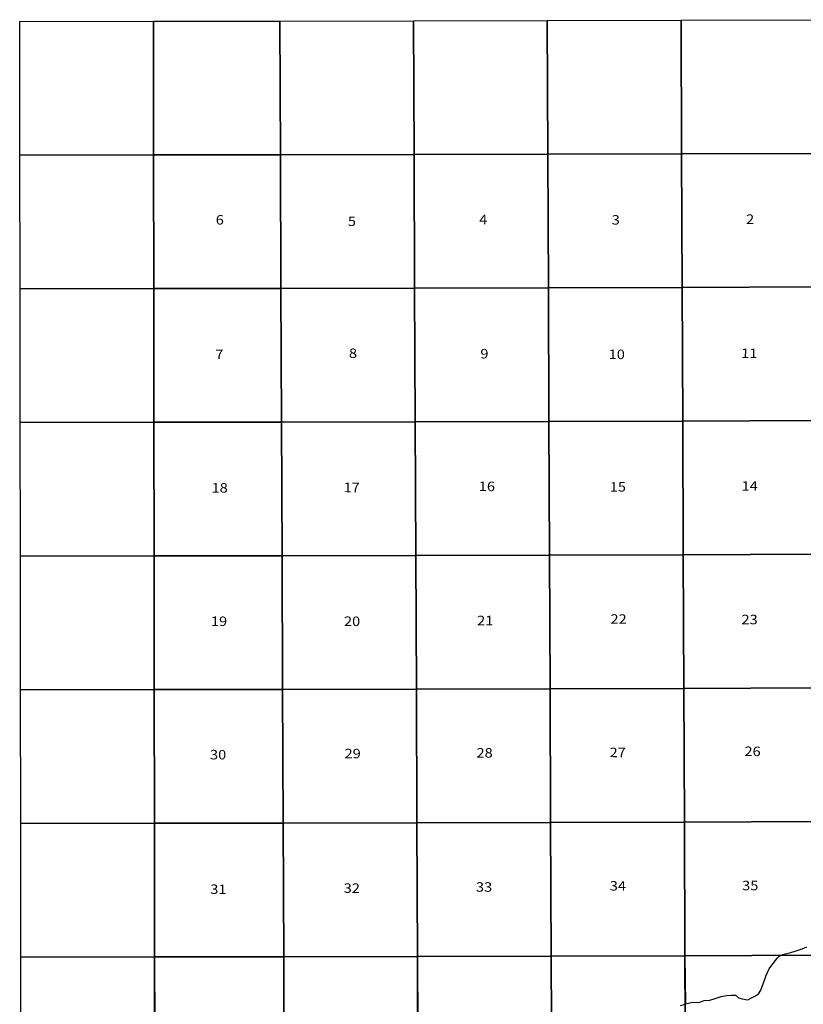
# Model space of a CAD drawing. Units: feet. Extents: x 1648086 to 1721859, y 3151434 to 3225648.
# Drawn here: x 1648086 to 1679016, y 3186521 to 3225416 of the extents above; entities that cross this region are included whole.
import ezdxf

# ---------------------------------------------------------------- set-up
doc = ezdxf.new("R2010")
doc.units = ezdxf.units.FT
doc.header["$MEASUREMENT"] = 0
for name, color, linetype in [('SECTION', 190, 'Continuous'), ('SECTNMBR', 7, 'Continuous'), ('SUBDN', 7, 'Continuous')]:
    doc.layers.add(name, color=color, linetype=linetype)
doc.styles.add('SMLTEXT', font='txt')

msp = doc.modelspace()

# ---------------------------------------------------------------- linework, layer by layer
at = {"layer": 'SECTION', "color": 190, "linetype": 'Continuous', "lineweight": 25}
for points in [[(1653372, 3220072), (1648093, 3220067), (1648086, 3225347), (1653366, 3225352)], [(1658375, 3220080), (1653372, 3220072), (1653366, 3225352), (1658353, 3225359)], [(1663654, 3220090), (1658375, 3220080), (1658353, 3225359), (1663632, 3225370)], [(1668934, 3220103), (1663654, 3220090), (1663632, 3225370), (1668912, 3225382)], [(1674213, 3220118), (1668934, 3220103), (1668912, 3225382), (1674191, 3225398)], [(1679493, 3220136), (1674213, 3220118), (1674191, 3225398), (1679471, 3225416)], [(1658397, 3214800), (1653378, 3214793), (1653372, 3220072), (1658375, 3220080)], [(1663676, 3214811), (1658397, 3214800), (1658375, 3220080), (1663654, 3220090)], [(1668956, 3214823), (1663676, 3214811), (1663654, 3220090), (1668934, 3220103)], [(1674235, 3214839), (1668956, 3214823), (1668934, 3220103), (1674213, 3220118)], [(1679515, 3214857), (1674235, 3214839), (1674213, 3220118), (1679493, 3220136)], [(1653378, 3214793), (1648099, 3214788), (1648093, 3220067), (1653372, 3220072)], [(1653385, 3209513), (1648105, 3209508), (1648099, 3214788), (1653378, 3214793)], [(1658419, 3209521), (1653385, 3209513), (1653378, 3214793), (1658397, 3214800)], [(1663698, 3209531), (1658419, 3209521), (1658397, 3214800), (1663676, 3214811)], [(1668977, 3209544), (1663698, 3209531), (1663676, 3214811), (1668956, 3214823)], [(1674257, 3209559), (1668977, 3209544), (1668956, 3214823), (1674235, 3214839)], [(1679536, 3209577), (1674257, 3209559), (1674235, 3214839), (1679515, 3214857)], [(1679558, 3204298), (1674279, 3204280), (1674257, 3209559), (1679536, 3209577)], [(1653391, 3204234), (1648112, 3204229), (1648105, 3209508), (1653385, 3209513)], [(1658440, 3204241), (1653391, 3204234), (1653385, 3209513), (1658419, 3209521)], [(1663720, 3204252), (1658440, 3204241), (1658419, 3209521), (1663698, 3209531)], [(1668999, 3204264), (1663720, 3204252), (1663698, 3209531), (1668977, 3209544)], [(1674279, 3204280), (1668999, 3204264), (1668977, 3209544), (1674257, 3209559)], [(1653398, 3198954), (1648118, 3198949), (1648112, 3204229), (1653391, 3204234)], [(1658462, 3198962), (1653398, 3198954), (1653391, 3204234), (1658440, 3204241)], [(1663742, 3198972), (1658462, 3198962), (1658440, 3204241), (1663720, 3204252)], [(1669021, 3198985), (1663742, 3198972), (1663720, 3204252), (1668999, 3204264)], [(1674301, 3199000), (1669021, 3198985), (1668999, 3204264), (1674279, 3204280)], [(1679580, 3199018), (1674301, 3199000), (1674279, 3204280), (1679558, 3204298)], [(1653404, 3193675), (1648125, 3193670), (1648118, 3198949), (1653398, 3198954)], [(1658484, 3193682), (1653404, 3193675), (1653398, 3198954), (1658462, 3198962)], [(1663763, 3193693), (1658484, 3193682), (1658462, 3198962), (1663742, 3198972)], [(1669043, 3193705), (1663763, 3193693), (1663742, 3198972), (1669021, 3198985)], [(1674322, 3193721), (1669043, 3193705), (1669021, 3198985), (1674301, 3199000)], [(1679602, 3193739), (1674322, 3193721), (1674301, 3199000), (1679580, 3199018)], [(1653411, 3188395), (1648131, 3188390), (1648125, 3193670), (1653404, 3193675)], [(1658506, 3188403), (1653411, 3188395), (1653404, 3193675), (1658484, 3193682)], [(1663785, 3188413), (1658506, 3188403), (1658484, 3193682), (1663763, 3193693)], [(1669065, 3188426), (1663785, 3188413), (1663763, 3193693), (1669043, 3193705)], [(1674344, 3188441), (1669065, 3188426), (1669043, 3193705), (1674322, 3193721)], [(1679624, 3188459), (1674344, 3188441), (1674322, 3193721), (1679602, 3193739)], [(1653417, 3183116), (1648138, 3183111), (1648131, 3188390), (1653411, 3188395)], [(1658528, 3183123), (1653417, 3183116), (1653411, 3188395), (1658506, 3188403)], [(1663807, 3183134), (1658528, 3183123), (1658506, 3188403), (1663785, 3188413)], [(1669087, 3183147), (1663807, 3183134), (1663785, 3188413), (1669065, 3188426)], [(1674366, 3183162), (1669087, 3183147), (1669065, 3188426), (1674344, 3188441)], [(1679646, 3183180), (1674366, 3183162), (1674344, 3188441), (1679624, 3188459)]]:
    msp.add_lwpolyline(points, close=True, dxfattribs=at)
at = {"layer": 'SUBDN', "color": 7, "linetype": 'Continuous', "lineweight": 25}
for p, q in [((1658353, 3225359), (1658375, 3220080)), ((1663632, 3225370), (1663654, 3220090)), ((1668912, 3225382), (1668934, 3220103)), ((1674191, 3225398), (1674213, 3220118)), ((1653369, 3222750), (1653372, 3220072)), ((1658375, 3220080), (1653372, 3220072)), ((1663654, 3220090), (1658375, 3220080)), ((1658375, 3220080), (1658397, 3214800)), ((1668934, 3220103), (1663654, 3220090)), ((1663654, 3220090), (1663676, 3214811)), ((1674213, 3220118), (1668934, 3220103)), ((1668934, 3220103), (1668956, 3214823)), ((1679493, 3220136), (1674213, 3220118)), ((1674213, 3220118), (1674235, 3214839)), ((1653372, 3220072), (1648093, 3220067)), ((1653372, 3220072), (1653378, 3214793)), ((1653378, 3214793), (1648099, 3214788)), ((1658397, 3214800), (1653378, 3214793)), ((1653378, 3214793), (1653385, 3209513)), ((1663676, 3214811), (1658397, 3214800)), ((1658397, 3214800), (1658419, 3209521)), ((1668956, 3214823), (1663676, 3214811)), ((1663676, 3214811), (1663698, 3209531)), ((1674235, 3214839), (1668956, 3214823)), ((1668956, 3214823), (1668977, 3209544)), ((1679515, 3214857), (1674235, 3214839)), ((1674235, 3214839), (1674257, 3209559)), ((1679536, 3209577), (1674257, 3209559)), ((1653385, 3209513), (1648105, 3209508)), ((1658419, 3209521), (1653385, 3209513)), ((1653385, 3209513), (1653391, 3204234)), ((1663698, 3209531), (1658419, 3209521)), ((1658419, 3209521), (1658440, 3204241)), ((1668977, 3209544), (1663698, 3209531)), ((1663698, 3209531), (1663720, 3204252)), ((1674257, 3209559), (1668977, 3209544)), ((1668977, 3209544), (1668999, 3204264)), ((1674257, 3209559), (1674279, 3204280)), ((1653391, 3204234), (1648112, 3204229)), ((1658440, 3204241), (1653391, 3204234)), ((1653391, 3204234), (1653398, 3198954)), ((1663720, 3204252), (1658440, 3204241)), ((1658440, 3204241), (1658462, 3198962)), ((1668999, 3204264), (1663720, 3204252)), ((1663720, 3204252), (1663742, 3198972)), ((1674279, 3204280), (1668999, 3204264)), ((1668999, 3204264), (1669021, 3198985)), ((1679558, 3204298), (1674279, 3204280)), ((1674279, 3204280), (1674301, 3199000)), ((1653398, 3198954), (1648118, 3198949)), ((1658462, 3198962), (1653398, 3198954)), ((1653398, 3198954), (1653404, 3193675)), ((1663742, 3198972), (1658462, 3198962)), ((1658462, 3198962), (1658484, 3193682)), ((1669021, 3198985), (1663742, 3198972)), ((1663742, 3198972), (1663763, 3193693)), ((1674301, 3199000), (1669021, 3198985)), ((1669021, 3198985), (1669043, 3193705)), ((1679580, 3199018), (1674301, 3199000)), ((1674301, 3199000), (1674322, 3193721)), ((1653404, 3193675), (1648125, 3193670)), ((1658484, 3193682), (1653404, 3193675)), ((1653404, 3193675), (1653411, 3188395)), ((1663763, 3193693), (1658484, 3193682)), ((1658484, 3193682), (1658506, 3188403)), ((1669043, 3193705), (1663763, 3193693)), ((1663763, 3193693), (1663785, 3188413)), ((1674322, 3193721), (1669043, 3193705)), ((1669043, 3193705), (1669065, 3188426)), ((1679602, 3193739), (1674322, 3193721)), ((1674322, 3193721), (1674344, 3188441)), ((1678523, 3188564), (1678740, 3188636)), ((1678740, 3188636), (1678973, 3188709)), ((1678973, 3188709), (1679158, 3188789)), ((1653411, 3188395), (1648131, 3188390)), ((1658506, 3188403), (1653411, 3188395)), ((1653411, 3188395), (1653417, 3183116)), ((1663785, 3188413), (1658506, 3188403)), ((1658506, 3188403), (1658528, 3183123)), ((1669065, 3188426), (1663785, 3188413)), ((1663785, 3188413), (1663807, 3183134)), ((1674344, 3188441), (1669065, 3188426)), ((1669065, 3188426), (1669084, 3183869)), ((1678135, 3188454), (1674344, 3188441)), ((1674344, 3188441), (1674360, 3186533)), ((1677775, 3188074), (1677880, 3188194)), ((1677880, 3188194), (1677984, 3188347)), ((1677984, 3188347), (1678065, 3188419)), ((1678065, 3188419), (1678135, 3188454)), ((1678135, 3188454), (1678209, 3188492)), ((1678209, 3188492), (1678523, 3188564)), ((1677671, 3187929), (1677775, 3188074)), ((1677446, 3187374), (1677510, 3187535)), ((1677510, 3187535), (1677542, 3187639)), ((1677245, 3186940), (1677341, 3187077)), ((1677341, 3187077), (1677397, 3187229)), ((1677397, 3187229), (1677446, 3187374)), ((1674889, 3186594), (1675106, 3186667)), ((1675106, 3186667), (1675331, 3186691)), ((1675331, 3186691), (1675540, 3186747)), ((1675540, 3186747), (1675773, 3186835)), ((1675773, 3186835), (1675990, 3186868)), ((1675990, 3186868), (1676175, 3186884)), ((1676175, 3186884), (1676336, 3186884)), ((1676336, 3186884), (1676465, 3186779)), ((1676465, 3186779), (1676609, 3186731)), ((1676609, 3186731), (1676827, 3186699)), ((1676827, 3186699), (1676971, 3186771)), ((1676971, 3186771), (1677124, 3186860)), ((1677124, 3186860), (1677245, 3186940)), ((1674173, 3186474), (1674360, 3186533)), ((1674360, 3186533), (1674374, 3186538)), ((1674374, 3186538), (1674640, 3186610)), ((1674640, 3186610), (1674889, 3186594))]:
    msp.add_line(p, q, dxfattribs=at)
msp.add_polyline3d([(1677542, 3187639, 0), (1677606, 3187784, 0), (1677671, 3187929, 0)], dxfattribs=at)

# ---------------------------------------------------------------- texts
at = {"layer": 'SECTNMBR', "style": 'SMLTEXT', "width": 1.13}
for s, height, rotation, p in [('6', 375, -0.4887, (1655822, 3217325)), ('5', 374, -0.3947, (1661038, 3217267)), ('4', 374, -0.376, (1666223, 3217339)), ('3', 374, -0.3384, (1671452, 3217322)), ('2', 374, -0.3384, (1676756, 3217350)), ('7', 375, -0.4323, (1655804, 3212009)), ('8', 375, -0.4887, (1661080, 3212053)), ('9', 375, -0.4135, (1666267, 3212035)), ('10', 374.5, -0.376, (1671332, 3212012)), ('11', 374.4, -0.3573, (1676562, 3212053)), ('18', 374.6, -0.3949, (1655657, 3206739)), ('17', 374.7, -0.4135, (1660866, 3206753)), ('16', 374.9, -0.4889, (1666204, 3206797)), ('15', 374.7, -0.4323, (1671376, 3206778)), ('14', 374.6, -0.376, (1676576, 3206813)), ('19', 374.6, -0.376, (1655633, 3201468)), ('20', 374.6, -0.3947, (1660884, 3201467)), ('21', 374.7, -0.4137, (1666139, 3201497)), ('22', 374.9, -0.4889, (1671402, 3201556)), ('23', 374.8, -0.4135, (1676575, 3201537)), ('30', 374.5, -0.3572, (1655596, 3196197)), ('29', 374.6, -0.3572, (1660906, 3196241)), ('28', 374.7, -0.376, (1666114, 3196270)), ('27', 374.8, -0.4135, (1671369, 3196285)), ('26', 375, -0.4699, (1676691, 3196329)), ('32', 374.6, -0.3572, (1660873, 3190925)), ('33', 374.7, -0.3572, (1666094, 3190970)), ('34', 374.7, -0.3384, (1671376, 3191014)), ('35', 374.8, -0.376, (1676601, 3191028)), ('31', 374.5, -0.3384, (1655608, 3190881))]:
    msp.add_text(s, height=height, rotation=rotation, dxfattribs=at).set_placement(p)

doc.saveas('drawing.dxf')
